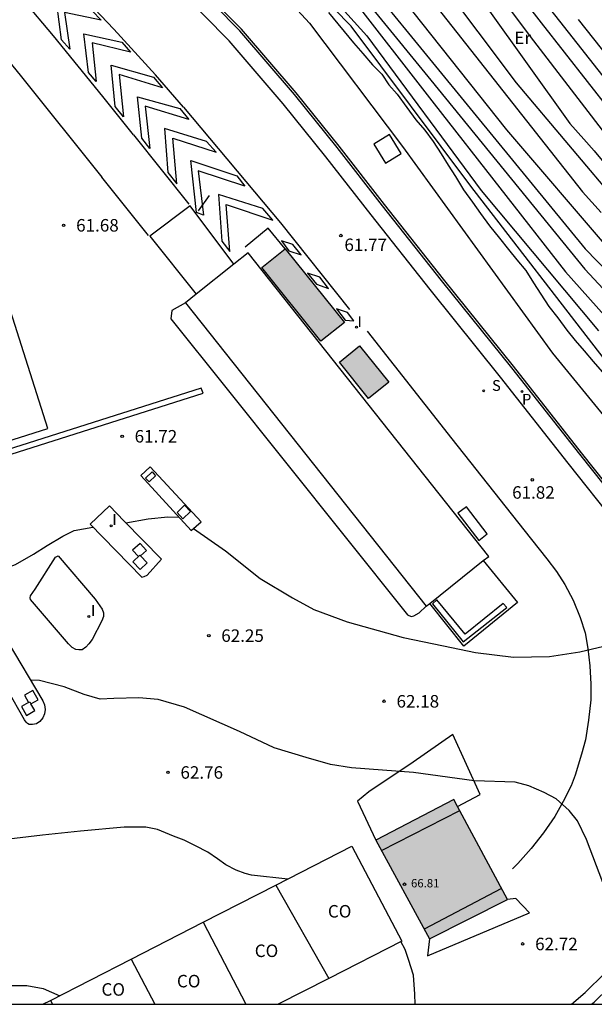
# Model space of a CAD drawing. Units: metres. Extents: x 583794 to 584144, y 4794290 to 4794541.
# Drawn here: x 583862 to 583896, y 4794290 to 4794349 of the extents above; entities that cross this region are included whole.
import ezdxf

# ---------------------------------------------------------------- set-up
doc = ezdxf.new("R2010")
doc.units = ezdxf.units.M
for name, color, linetype in [('010106', 9, 'Continuous'), ('020104', 34, 'Continuous'), ('020204', 9, 'Continuous'), ('020308', 9, 'Continuous'), ('060108', 9, 'Continuous'), ('060111', 9, 'Continuous'), ('060113', 4, 'Continuous'), ('060119', 9, 'Continuous'), ('060130', 9, 'Continuous'), ('080107', 9, 'Continuous'), ('080201', 9, 'Continuous'), ('080301', 9, 'Continuous'), ('080303', 9, 'Continuous'), ('090103', 9, 'Continuous'), ('090109', 9, 'Continuous'), ('100301', 7, 'Continuous'), ('130101', 9, 'Continuous'), ('210102', 4, 'Continuous'), ('210204', 9, 'Continuous'), ('210205', 4, 'Continuous'), ('210304', 9, 'Continuous'), ('210305', 4, 'Continuous'), ('220106', 9, 'Continuous'), ('260101', 9, 'Continuous'), ('270104', 9, 'Continuous'), ('270204', 9, 'Continuous'), ('270304', 9, 'Continuous'), ('990501', 21, 'Continuous')]:
    doc.layers.add(name, color=color, linetype=linetype)
doc.layers.add('020105', color=24, linetype='Continuous', lineweight=30)
doc.layers.add('080111', color=7, linetype='Continuous', lineweight=30)
doc.styles.add('ARIAL', font='ARIAL.TTF', dxfattribs={"height": 1})
doc.styles.add('ROMANS', font='romans__.ttf', dxfattribs={"height": 1})

# ---------------------------------------------------------------- blocks, each defined once
blk = doc.blocks.new('COTAPU')
blk.add_circle((0, 0), 0.075)
blk = doc.blocks.new('SANEA')
blk.add_circle((0, 0), 0.055)
blk = doc.blocks.new('REIND')
blk.add_circle((0, 0), 0.055)
blk = doc.blocks.new('PLUVI3')
blk.add_circle((0, 0), 0.055)
blk = doc.blocks.new('PUNTO')
blk.add_circle((0, 0), 0.075)

msp = doc.modelspace()

# ---------------------------------------------------------------- hatches: boundary and pattern name
at = {"layer": '990501'}
for points in [[(583877.824, 4794335.518), (583881.384, 4794331.098), (583879.974, 4794329.969), (583876.424, 4794334.398)], [(583882.834, 4794326.529), (583881.084, 4794328.719), (583882.294, 4794329.698), (583884.044, 4794327.519)], [(583891.173, 4794296.469), (583887.953, 4794302.469), (583883.273, 4794300.029), (583886.493, 4794294.109)]]:
    msp.add_hatch(color=256, dxfattribs=at).paths.add_polyline_path(points)

# ---------------------------------------------------------------- linework, layer by layer
at = {"layer": '010106', "flags": 128}
msp.add_lwpolyline([(583794.115, 4794290.192), (584144.105, 4794290.184), (584144.111, 4794540.177), (583794.121, 4794540.184)], close=True, dxfattribs=at)
at = {"layer": '020104', "flags": 128}
for points, elevation in [([(583873.815, 4794358.168), (583882.724, 4794348.288), (583889.584, 4794339.018), (583896.633, 4794330.588)], 63), ([(583871.515, 4794357.498), (583879.294, 4794349.048), (583884.864, 4794341.648), (583893.873, 4794329.258), (583900.813, 4794320.768), (583901.893, 4794319.298), (583902.203, 4794318.508), (583902.523, 4794317.658), (583902.723, 4794316.868), (583902.873, 4794316.028), (583902.903, 4794315.248), (583903.763, 4794311.989), (583903.683, 4794311.039), (583903.283, 4794310.349)], 62), ([(583899.433, 4794342.678), (583894.314, 4794349.168), (583889.574, 4794355.188)], 68), ([(583884.734, 4794354.758), (583891.694, 4794345.478), (583897.973, 4794338.028)], 66), ([(583888.274, 4794353.968), (583892.534, 4794348.258), (583897.654, 4794341.588), (583900.623, 4794338.728), (583907.083, 4794332.958), (583913.573, 4794326.338), (583915.973, 4794324.028), (583916.803, 4794322.788), (583917.213, 4794322.098), (583917.593, 4794321.448), (583917.893, 4794320.728), (583918.052, 4794319.938), (583918.212, 4794319.078), (583919.112, 4794314.948), (583920.582, 4794305.048), (583920.612, 4794295.969), (583920.512, 4794294.869), (583920.492, 4794294.119), (583920.402, 4794293.339), (583920.312, 4794292.519), (583920.182, 4794291.769), (583920.022, 4794291.019), (583919.752, 4794290.309), (583919.702, 4794290.189)], 67), ([(583880.114, 4794353.558), (583886.564, 4794345.638), (583895.823, 4794334.298), (583905.183, 4794324.248), (583909.453, 4794318.728), (583910.033, 4794317.318), (583910.293, 4794316.528), (583910.443, 4794315.748), (583910.643, 4794314.898), (583912.672, 4794306.649), (583912.912, 4794304.969), (583912.942, 4794304.179), (583913.032, 4794303.289), (583913.182, 4794302.449), (583913.272, 4794301.549), (583913.252, 4794300.659), (583913.172, 4794299.879), (583912.932, 4794299.099), (583912.742, 4794298.269), (583912.452, 4794297.549), (583909.382, 4794293.049), (583907.082, 4794290.599), (583906.862, 4794290.189)], 64), ([(583887.424, 4794353.508), (583894.914, 4794343.038), (583895.754, 4794342.088), (583896.374, 4794341.388), (583896.864, 4794340.808)], 66.5), ([(583885.594, 4794351.728), (583895.684, 4794338.938), (583896.793, 4794337.698)], 65.5), ([(583881.514, 4794350.988), (583886.764, 4794344.208), (583894.663, 4794334.138), (583901.833, 4794326.088), (583906.453, 4794320.778), (583907.143, 4794319.368), (583907.573, 4794318.748), (583907.833, 4794318.008), (583908.093, 4794317.228), (583908.353, 4794316.378), (583909.663, 4794310.548), (583911.222, 4794303.969), (583911.352, 4794302.189), (583911.272, 4794301.349), (583911.192, 4794300.509), (583911.012, 4794299.679), (583910.822, 4794298.899), (583910.572, 4794298.019), (583907.092, 4794292.629), (583906.582, 4794292.309), (583906.182, 4794291.759), (583905.772, 4794291.049), (583905.532, 4794290.329), (583905.502, 4794290.189)], 63.5), ([(583883.324, 4794350.788), (583889.284, 4794343.488), (583895.843, 4794335.518), (583903.743, 4794327.388), (583909.933, 4794320.488), (583910.793, 4794319.288), (583911.173, 4794318.608), (583911.433, 4794317.768), (583912.613, 4794313.888), (583914.702, 4794303.399), (583914.872, 4794301.159), (583914.852, 4794300.329), (583914.822, 4794299.379), (583914.752, 4794298.599), (583914.672, 4794297.709), (583914.432, 4794296.869), (583914.132, 4794296.039), (583913.722, 4794295.389), (583913.262, 4794294.779), (583912.852, 4794294.069), (583909.072, 4794290.309), (583908.932, 4794290.189)], 64.5), ([(583899.664, 4794343.958), (583895.444, 4794349.268)], 68.5), ([(583868.264, 4794319.069), (583869.604, 4794319.309), (583870.794, 4794319.439), (583871.464, 4794319.409)], 62), ([(583829.825, 4794307.47), (583830.205, 4794307.56), (583834.645, 4794308.99), (583837.035, 4794309.69), (583839.405, 4794310.24), (583842.384, 4794311.03), (583844.804, 4794311.55), (583847.294, 4794312.11), (583850.724, 4794312.87), (583853.604, 4794313.85), (583855.094, 4794314.28), (583856.554, 4794314.889), (583858.034, 4794315.389), (583860.344, 4794316.089), (583861.634, 4794316.569), (583862.724, 4794317.199), (583863.534, 4794317.719), (583864.484, 4794318.279), (583865.174, 4794318.619), (583866.294, 4794318.819)], 62), ([(583872.324, 4794318.729), (583874.244, 4794317.389), (583876.334, 4794315.739), (583878.263, 4794314.569), (583879.543, 4794313.879), (583881.553, 4794313.129), (583884.903, 4794312.189), (583887.333, 4794311.699), (583889.253, 4794311.299), (583891.533, 4794311.019), (583893.703, 4794311.049), (583895.513, 4794311.339), (583898.393, 4794312.019), (583901.123, 4794312.309), (583902.283, 4794310.839), (583902.843, 4794310.599), (583903.023, 4794310.479), (583903.283, 4794310.349)], 62), ([(583877.983, 4794297.7), (583875.803, 4794297.94), (583875.423, 4794298.03), (583874.883, 4794298.23), (583874.263, 4794298.55), (583873.773, 4794298.91), (583873.183, 4794299.32), (583872.453, 4794299.7), (583871.763, 4794300.03), (583871.133, 4794300.28), (583870.173, 4794300.67), (583869.463, 4794300.82), (583868.173, 4794300.81), (583865.554, 4794300.57), (583863.264, 4794300.34), (583860.744, 4794300.03), (583858.364, 4794299.86)], 63), ([(583885.623, 4794290.19), (583885.603, 4794290.8), (583885.523, 4794291.94), (583885.233, 4794292.869), (583885.023, 4794293.479), (583884.773, 4794293.949)], 63), ([(583855.024, 4794290.19), (583855.494, 4794290.28), (583857.404, 4794290.8), (583859.294, 4794291.24), (583861.023, 4794291.31), (583862.333, 4794291.31), (583863.303, 4794291.14), (583864.303, 4794290.7)], 63.5)]:
    msp.add_lwpolyline(points, dxfattribs=dict(at, elevation=elevation))
at = {"layer": '020105', "flags": 128}
for points, elevation in [([(583880.994, 4794355.408), (583891.114, 4794342.658), (583897.223, 4794335.538), (583898.413, 4794334.408), (583898.933, 4794333.818), (583899.523, 4794333.158), (583900.183, 4794332.468), (583900.703, 4794331.918), (583901.293, 4794331.258), (583901.923, 4794330.708), (583909.153, 4794323.848), (583910.233, 4794322.788), (583910.823, 4794322.098), (583911.313, 4794321.438), (583911.793, 4794320.748), (583912.233, 4794319.988), (583912.613, 4794319.228), (583912.893, 4794318.638)], 65), ([(583888.544, 4794355.048), (583893.184, 4794349.068), (583898.724, 4794342.038), (583899.423, 4794341.238), (583899.943, 4794340.688), (583902.973, 4794337.648), (583910.073, 4794331.438), (583915.303, 4794326.128), (583918.153, 4794323.088), (583918.563, 4794322.258), (583918.832, 4794321.498), (583919.062, 4794320.668), (583919.062, 4794320.658)], 67.5), ([(583880.424, 4794349.698), (583881.934, 4794347.868), (583882.484, 4794347.238), (583883.074, 4794346.558), (583883.624, 4794345.988), (583884.054, 4794345.358), (583884.544, 4794344.788), (583885.134, 4794343.998), (583885.674, 4794343.258), (583886.214, 4794342.628), (583886.704, 4794341.948), (583887.184, 4794341.208), (583887.614, 4794340.528), (583888.044, 4794339.848), (583888.534, 4794339.058), (583889.074, 4794338.318), (583889.554, 4794337.638), (583890.094, 4794336.898), (583890.694, 4794336.158), (583891.234, 4794335.468), (583891.724, 4794334.848), (583892.264, 4794334.218), (583892.743, 4794333.478), (583893.173, 4794332.798), (583893.663, 4794332.058), (583894.203, 4794331.378), (583894.743, 4794330.638), (583895.233, 4794330.018), (583895.773, 4794329.388), (583896.313, 4794328.758), (583896.853, 4794328.128)], 62.5), ([(583896.893, 4794297.489), (583895.923, 4794300.069), (583895.373, 4794301.199), (583894.883, 4794301.819), (583894.093, 4794302.509), (583893.383, 4794302.899), (583892.453, 4794303.299), (583891.633, 4794303.509), (583889.173, 4794303.589), (583885.523, 4794304.099), (583881.803, 4794304.379), (583880.543, 4794304.569), (583879.083, 4794304.989), (583877.173, 4794305.569), (583875.083, 4794306.549), (583871.794, 4794308.009), (583870.204, 4794308.469), (583869.054, 4794308.569), (583867.544, 4794308.529), (583866.724, 4794308.489), (583865.764, 4794308.769), (583864.574, 4794309.239), (583863.084, 4794309.609), (583862.544, 4794309.629)], 62.5)]:
    msp.add_lwpolyline(points, dxfattribs=dict(at, elevation=elevation))
at = {"layer": '060108'}
for points in [[(583877.824, 4794335.518, 61.848), (583876.804, 4794336.758, 61.878), (583875.424, 4794335.608, 61.858)], [(583871.844, 4794332.279, 61.858), (583871.034, 4794331.819, 61.868), (583870.964, 4794331.319, 61.888), (583874.274, 4794327.199, 61.968), (583881.423, 4794318.239, 62.058), (583885.173, 4794313.559, 62.018), (583885.393, 4794313.449, 61.998), (583885.543, 4794313.489, 61.988), (583885.863, 4794313.669, 61.988), (583886.293, 4794314.069, 61.948)], [(583869.174, 4794321.919, 61.888), (583872.184, 4794318.619, 62.038), (583872.794, 4794319.139, 62.008), (583869.724, 4794322.439, 61.858), (583869.174, 4794321.919, 61.888)], [(583870.404, 4794316.889, 62.158), (583868.174, 4794319.169, 62.008), (583867.284, 4794320.099, 61.958), (583866.134, 4794318.989, 62.018), (583869.224, 4794315.819, 62.198), (583869.374, 4794315.859, 62.188), (583869.544, 4794315.939, 62.188), (583870.404, 4794316.889, 62.158)], [(583864.214, 4794317.089, 62.118), (583866.424, 4794314.489, 62.318), (583866.854, 4794313.899, 62.328), (583866.924, 4794313.679, 62.338), (583866.924, 4794313.449, 62.348), (583866.834, 4794313.189, 62.388), (583866.244, 4794312.069, 62.458), (583866.054, 4794311.809, 62.478), (583865.864, 4794311.619, 62.498), (583865.654, 4794311.449, 62.488), (583865.454, 4794311.449, 62.488), (583865.264, 4794311.479, 62.478), (583865.044, 4794311.599, 62.468), (583864.824, 4794311.809, 62.468), (583862.534, 4794314.479, 62.308), (583862.514, 4794314.569, 62.278), (583862.544, 4794314.699, 62.278), (583862.824, 4794315.099, 62.278), (583864.044, 4794317.009, 62.128), (583864.214, 4794317.089, 62.118)], [(583861.144, 4794311.989, 62.358), (583863.274, 4794308.4, 62.588), (583863.374, 4794308.16, 62.598), (583863.414, 4794307.87, 62.628), (583863.374, 4794307.61, 62.658), (583863.274, 4794307.37, 62.688), (583863.104, 4794307.16, 62.678), (583862.894, 4794307.02, 62.688), (583862.654, 4794306.97, 62.678), (583862.464, 4794306.98, 62.688), (583862.364, 4794307.03, 62.688), (583862.284, 4794307.12, 62.688), (583862.184, 4794307.26, 62.668), (583860.124, 4794310.85, 62.398), (583860.884, 4794312.029, 62.348), (583861.144, 4794311.989, 62.358)]]:
    msp.add_polyline3d(points, dxfattribs=at)
at = {"layer": '060111'}
for points in [[(583897.673, 4794319.048, 61.818), (583894.823, 4794322.658, 61.758), (583890.743, 4794327.818, 61.738), (583886.524, 4794333.068, 61.688), (583882.984, 4794337.548, 61.658), (583880.274, 4794341.028, 61.638), (583877.704, 4794344.218, 61.588), (583874.464, 4794347.988, 61.538), (583871.454, 4794351.068, 61.488)], [(583895.012, 4794290.189, 62.618), (583895.832, 4794290.889, 62.608), (583897.022, 4794292.059, 62.548)]]:
    msp.add_polyline3d(points, dxfattribs=at)
at = {"layer": '060113'}
for points in [[(583898.393, 4794319.568, 61.798), (583895.513, 4794323.198, 61.738), (583891.423, 4794328.378, 61.708), (583887.214, 4794333.618, 61.658), (583883.674, 4794338.088, 61.638), (583880.954, 4794341.588, 61.618), (583878.384, 4794344.778, 61.568), (583875.114, 4794348.588, 61.508), (583872.074, 4794351.688, 61.458)], [(583896.222, 4794290.189, 62.548), (583896.382, 4794290.319, 62.548), (583897.272, 4794291.199, 62.508)]]:
    msp.add_polyline3d(points, dxfattribs=at)
at = {"layer": '060119'}
msp.add_polyline3d([(583901.262, 4794290.189, 62.578), (583902.042, 4794292.209, 62.588), (583902.852, 4794295.649, 62.518), (583903.112, 4794299.299, 62.338), (583903.213, 4794303.429, 62.278), (583903.053, 4794305.839, 62.148), (583903.013, 4794307.229, 62.118), (583902.763, 4794309.339, 62.048), (583902.173, 4794312.479, 61.968), (583901.543, 4794314.489, 61.898), (583900.803, 4794316.048, 61.848), (583899.753, 4794317.868, 61.828), (583898.503, 4794319.658, 61.798), (583895.623, 4794323.278, 61.728), (583891.533, 4794328.468, 61.708), (583887.324, 4794333.698, 61.658), (583883.794, 4794338.178, 61.638), (583881.074, 4794341.678, 61.618), (583878.494, 4794344.868, 61.568), (583875.214, 4794348.688, 61.508), (583872.174, 4794351.778, 61.458)], dxfattribs=at)
at = {"layer": '060130'}
for points in [[(583874.752, 4794334.591, 61.804), (583872.134, 4794338.098, 61.758), (583869.714, 4794336.269, 61.768), (583872.48, 4794332.784, 61.846)], [(583889.721, 4794316.802, 61.878), (583891.773, 4794314.299, 61.848), (583888.543, 4794311.669, 61.868), (583886.505, 4794314.237, 61.944)], [(583888.175, 4794302.055, 62.658), (583889.533, 4794302.779, 62.498), (583887.893, 4794306.379, 62.228), (583885.503, 4794304.719, 62.488), (583882.843, 4794302.939, 62.568), (583882.173, 4794302.369, 62.508), (583883.273, 4794300.029, 62.678)], [(583886.493, 4794294.109, 62.848), (583886.363, 4794293.099, 62.848), (583892.493, 4794295.669, 62.628), (583891.673, 4794296.529, 62.688), (583891.173, 4794296.469, 62.848)]]:
    msp.add_polyline3d(points, dxfattribs=at)
at = {"layer": '080107'}
for points in [[(583889.721, 4794316.802, 61.884), (583890.043, 4794317.059, 61.878), (583875.604, 4794335.268, 61.788), (583874.752, 4794334.591, 61.804)], [(583859.404, 4794323.42, 67.778), (583863.574, 4794324.739, 68.028), (583860.394, 4794334.699, 67.968)], [(583874.752, 4794334.591, 61.804), (583872.48, 4794332.784, 61.846)], [(583872.48, 4794332.784, 61.846), (583871.844, 4794332.279, 61.858)], [(583871.844, 4794332.279, 61.858), (583886.293, 4794314.069, 61.948)], [(583886.505, 4794314.237, 61.944), (583889.721, 4794316.802, 61.884)], [(583886.293, 4794314.069, 61.948), (583886.505, 4794314.237, 61.944)], [(583877.262, 4794297.34, 66.954), (583881.833, 4794299.679, 66.838), (583884.823, 4794293.979, 66.918), (583880.44, 4794291.741, 67.036)], [(583872.915, 4794295.115, 67.064), (583877.262, 4794297.34, 66.954)], [(583877.262, 4794297.34, 66.878), (583880.44, 4794291.741, 67.036)], [(583868.591, 4794292.902, 67.138), (583872.915, 4794295.115, 67.064)], [(583872.915, 4794295.115, 67.028), (583875.463, 4794290.19, 67.078)], [(583863.74, 4794290.419, 67.297), (583868.591, 4794292.902, 67.138)], [(583868.591, 4794292.902, 67.138), (583870.013, 4794290.19, 67.138)], [(583880.44, 4794291.741, 67.036), (583877.403, 4794290.19, 67.118)], [(583863.293, 4794290.19, 67.308), (583863.74, 4794290.419, 67.297)], [(583863.74, 4794290.419, 67.179), (583863.863, 4794290.19, 67.188)]]:
    msp.add_polyline3d(points, dxfattribs=at)
at = {"layer": '080111'}
for points in [[(583877.824, 4794335.518, 61.848), (583881.384, 4794331.098, 61.858), (583879.974, 4794329.969, 61.868), (583876.424, 4794334.398, 61.858), (583877.824, 4794335.518, 61.848)], [(583882.834, 4794326.529, 64.298), (583881.084, 4794328.719, 64.278), (583882.294, 4794329.698, 64.258), (583884.044, 4794327.519, 64.268), (583882.834, 4794326.529, 64.298)], [(583888.175, 4794302.055, 62.69), (583887.953, 4794302.469, 62.678), (583883.273, 4794300.029, 62.678)], [(583891.173, 4794296.469, 62.848), (583888.175, 4794302.055, 62.69)], [(583883.273, 4794300.029, 62.678), (583886.493, 4794294.109, 66.878)], [(583886.493, 4794294.109, 66.878), (583891.173, 4794296.469, 62.848)]]:
    msp.add_polyline3d(points, dxfattribs=at)
at = {"layer": '090103'}
for points in [[(583869.664, 4794321.529, 63.038), (583869.454, 4794321.759, 63.028), (583869.844, 4794322.129, 63.028), (583870.054, 4794321.899, 63.038), (583869.664, 4794321.529, 63.038)], [(583871.684, 4794319.319, 63.628), (583871.344, 4794319.699, 63.628), (583871.794, 4794320.129, 63.628), (583872.154, 4794319.759, 63.628), (583871.684, 4794319.319, 63.628)], [(583869.153, 4794317.088, 63.788), (583869.504, 4794317.409, 63.788), (583869.124, 4794317.839, 63.778), (583868.674, 4794317.439, 63.788), (583869.024, 4794317.059, 63.788)], [(583862.572, 4794308.219, 64.158), (583863.004, 4794308.45, 64.148), (583862.684, 4794309.02, 64.148), (583862.174, 4794308.73, 64.158), (583862.426, 4794308.295, 64.158)], [(583862.426, 4794308.295, 64.15), (583861.994, 4794308.05, 64.158), (583862.304, 4794307.51, 64.158), (583862.804, 4794307.81, 64.158), (583862.572, 4794308.219, 64.15)], [(583862.426, 4794308.295, 64.15), (583862.504, 4794308.34, 64.148), (583862.572, 4794308.219, 64.15)], [(583883.603, 4794299.419, 66.778), (583888.303, 4794301.809, 66.838)], [(583890.803, 4794297.129, 66.918), (583886.173, 4794294.699, 66.858)]]:
    msp.add_polyline3d(points, dxfattribs=at)
msp.add_polyline3d([(583869.153, 4794317.088, 63.809), (583869.114, 4794317.129, 63.808), (583868.684, 4794316.729, 63.818), (583869.124, 4794316.279, 63.828), (583869.544, 4794316.679, 63.818)], close=True, dxfattribs=at)
at = {"layer": '090109'}
msp.add_polyline3d([(583872.634, 4794337.798, 63.278), (583873.294, 4794338.718, 63.208)], dxfattribs=at)
at = {"layer": '130101'}
msp.add_polyline3d([(583913.87, 4794380.51, 78.83), (583924.91, 4794388.18, 78.84), (583930.15, 4794381.41, 78.72), (583932.88, 4794378.46, 78.64), (583934.12, 4794378.04, 78.64), (583938.68, 4794373.76, 79.04), (583938.93, 4794372.35, 79.04), (583941.12, 4794370.79, 79.04), (583951.42, 4794362.37, 78.75), (583954.46, 4794356.64, 79.32), (583949.84, 4794351.5, 78.97), (583896.91, 4794329, 64.56), (583888.98, 4794339.27, 64.56), (583881.79, 4794348.87, 64.21), (583875.63, 4794355.18, 64.16), (583882.22, 4794361.14, 67.56), (583900.83, 4794371.82, 72.52), (583910.65, 4794377.78, 73.03), (583913.87, 4794380.51, 78.83)], dxfattribs=at)
at = {"layer": '210102'}
for points in [[(583872.794, 4794327.149, 61.688), (583835.635, 4794315.36, 61.508), (583835.735, 4794315.06, 61.518), (583872.904, 4794326.849, 61.688), (583872.794, 4794327.149, 61.688)], [(583886.673, 4794314.219, 61.868), (583888.513, 4794311.939, 61.858), (583891.123, 4794313.989, 61.808), (583890.903, 4794314.239, 61.808), (583888.623, 4794312.399, 61.828), (583886.933, 4794314.449, 61.868), (583886.673, 4794314.219, 61.868)]]:
    msp.add_polyline3d(points, dxfattribs=at)
at = {"layer": '220106'}
msp.add_polyline3d([(583889.953, 4794318.409, 61.878), (583888.703, 4794320.029, 61.878), (583888.183, 4794319.659, 61.868), (583889.453, 4794318.019, 61.868), (583889.953, 4794318.409, 61.878)], dxfattribs=at)
at = {"layer": '260101'}
for points in [[(583849.275, 4794355.518, 61.308), (583850.825, 4794354.988, 61.308), (583852.175, 4794354.418, 61.308), (583853.355, 4794353.818, 61.318), (583854.375, 4794353.238, 61.338), (583855.365, 4794352.588, 61.358), (583856.395, 4794351.808, 61.378), (583857.295, 4794351.018, 61.398), (583858.265, 4794350.058, 61.438), (583859.365, 4794348.928, 61.478), (583860.515, 4794347.628, 61.508), (583861.995, 4794345.838, 61.528), (583866.834, 4794339.809, 61.728)], [(583871.724, 4794344.008, 61.628), (583870.044, 4794345.948, 61.598), (583867.545, 4794348.698, 61.518), (583865.625, 4794350.728, 61.438)], [(583868.724, 4794342.348, 61.678), (583866.884, 4794344.658, 61.608), (583863.925, 4794348.298, 61.508), (583862.105, 4794350.478, 61.448)], [(583864.905, 4794347.488, 61.518), (583864.395, 4794348.048, 61.488), (583864.115, 4794350.218, 61.438), (583866.235, 4794349.798, 61.458), (583866.785, 4794349.238, 61.478), (583864.575, 4794349.698, 61.468), (583864.905, 4794347.488, 61.518)], [(583866.494, 4794345.558, 61.568), (583866.025, 4794346.088, 61.568), (583865.745, 4794348.408, 61.488), (583868.034, 4794347.918, 61.508), (583868.544, 4794347.318, 61.528), (583866.245, 4794347.868, 61.518), (583866.494, 4794345.558, 61.568)], [(583869.924, 4794345.818, 61.568), (583870.464, 4794345.178, 61.578), (583867.864, 4794345.968, 61.578), (583868.124, 4794343.428, 61.628), (583867.634, 4794344.048, 61.618), (583867.384, 4794346.528, 61.568), (583869.924, 4794345.818, 61.568)], [(583871.514, 4794343.928, 61.638), (583872.044, 4794343.278, 61.648), (583869.434, 4794344.068, 61.648), (583869.714, 4794341.528, 61.698), (583869.224, 4794342.148, 61.688), (583868.974, 4794344.628, 61.638), (583871.514, 4794343.928, 61.638)], [(583871.724, 4794344.008, 61.628), (583877.544, 4794337.068, 61.758), (583881.684, 4794331.868, 61.818)], [(583873.684, 4794341.308, 61.658), (583873.104, 4794341.948, 61.678), (583870.584, 4794342.738, 61.658), (583870.794, 4794340.088, 61.708), (583871.334, 4794339.418, 61.718), (583871.084, 4794342.148, 61.658), (583873.684, 4794341.308, 61.658)], [(583868.724, 4794342.348, 61.678), (583872.044, 4794338.198, 61.738)], [(583872.934, 4794337.528, 61.758), (583872.504, 4794337.698, 61.748), (583872.164, 4794340.818, 61.688), (583874.924, 4794339.888, 61.718), (583875.414, 4794339.278, 61.728), (583872.614, 4794340.198, 61.728), (583872.934, 4794337.528, 61.758)], [(583869.624, 4794336.309, 61.778), (583866.834, 4794339.809, 61.728)], [(583874.024, 4794335.968, 61.768), (583874.514, 4794335.349, 61.768), (583874.294, 4794338.168, 61.758), (583877.084, 4794337.238, 61.768), (583876.494, 4794337.928, 61.758), (583873.824, 4794338.768, 61.748), (583874.024, 4794335.968, 61.768)], [(583877.614, 4794335.988, 61.768), (583878.044, 4794335.388, 61.788), (583878.784, 4794335.158, 61.778), (583878.294, 4794335.778, 61.788), (583877.614, 4794335.988, 61.768)], [(583879.174, 4794334.058, 61.808), (583879.704, 4794333.388, 61.828), (583880.424, 4794333.128, 61.838), (583879.904, 4794333.818, 61.828), (583879.174, 4794334.058, 61.808)], [(583880.904, 4794331.908, 61.838), (583881.424, 4794331.238, 61.848), (583881.954, 4794331.198, 61.828), (583881.574, 4794331.698, 61.838), (583880.904, 4794331.908, 61.838)], [(583882.744, 4794330.568, 61.818), (583887.833, 4794324.119, 61.828), (583892.153, 4794318.649, 61.868), (583893.543, 4794316.919, 61.868), (583894.113, 4794316.159, 61.878), (583894.623, 4794315.369, 61.878), (583895.113, 4794314.439, 61.878), (583895.533, 4794313.399, 61.918), (583895.833, 4794312.479, 61.958), (583896.003, 4794311.529, 61.998), (583896.113, 4794310.489, 62.048), (583896.173, 4794309.399, 62.098), (583896.183, 4794308.449, 62.128), (583896.033, 4794307.239, 62.178), (583895.853, 4794306.049, 62.238), (583895.623, 4794305.189, 62.298), (583895.233, 4794303.939, 62.338), (583894.993, 4794303.299, 62.378), (583894.513, 4794302.349, 62.398), (583894.013, 4794301.449, 62.458), (583893.343, 4794300.479, 62.528), (583892.593, 4794299.529, 62.598), (583891.793, 4794298.629, 62.648), (583891.463, 4794298.319, 62.648)]]:
    msp.add_polyline3d(points, dxfattribs=at)
at = {"layer": '270104'}
msp.add_polyline3d([(583883.144, 4794341.788, 61.648), (583883.844, 4794340.658, 61.678), (583884.784, 4794341.238, 61.738), (583884.084, 4794342.368, 61.708), (583883.144, 4794341.788, 61.648)], dxfattribs=at)

# ---------------------------------------------------------------- block references
at = {"layer": '020204', "rotation": 359.9987685839998}
for p in [(583864.534, 4794336.919, 61.68), (583881.174, 4794336.308, 61.77), (583868.044, 4794324.259, 61.72), (583892.663, 4794321.649, 61.82), (583873.244, 4794312.299, 62.25), (583883.763, 4794308.369, 62.18), (583870.793, 4794304.099, 62.76), (583892.083, 4794293.809, 62.72)]:
    msp.add_blockref('COTAPU', p, dxfattribs=at)
at = {"layer": '080201', "rotation": 359.9987685839998}
msp.add_blockref('PUNTO', (583884.993, 4794297.389, 66.81), dxfattribs=at)
at = {"layer": '210204', "rotation": 359.9987685839998}
msp.add_blockref('SANEA', (583889.743, 4794326.988, 61.76), dxfattribs=at)
at = {"layer": '210205', "rotation": 359.9987685839998}
msp.add_blockref('PLUVI3', (583892.043, 4794326.948, 61.66), dxfattribs=at)
at = {"layer": '270204', "rotation": 359.9987685839998}
for p in [(583882.114, 4794330.808, 61.82), (583867.384, 4794318.889, 62.04), (583866.044, 4794313.449, 62.35)]:
    msp.add_blockref('REIND', p, dxfattribs=at)

# ---------------------------------------------------------------- texts
at = {"layer": '020308', "style": 'ARIAL'}
for s, p in [('61.68', (583865.284, 4794336.549, 61.678)), ('61.77', (583881.384, 4794335.378, 61.768)), ('61.72', (583868.794, 4794323.889, 61.718)), ('61.82', (583891.453, 4794320.519, 61.818)), ('62.25', (583873.994, 4794311.929, 62.248)), ('62.18', (583884.513, 4794307.989, 62.178)), ('62.76', (583871.543, 4794303.719, 62.758)), ('62.72', (583892.833, 4794293.429, 62.718))]:
    msp.add_text(s, height=0.75, rotation=359.99877, dxfattribs=at).set_placement(p)
at = {"layer": '080301', "style": 'ARIAL'}
for p in [(583880.393, 4794295.39), (583876.003, 4794293.02), (583871.333, 4794291.2), (583866.803, 4794290.7)]:
    msp.add_text('CO', height=0.75, rotation=359.99877, dxfattribs=at).set_placement(p)
at = {"layer": '080303', "style": 'ARIAL'}
msp.add_text('66.81', height=0.5, rotation=359.99877, dxfattribs=at).set_placement((583885.383, 4794297.199, 66.808))
at = {"layer": '100301', "style": 'ARIAL'}
msp.add_text('Er', height=0.75, rotation=359.99877, dxfattribs=at).set_placement((583891.584, 4794347.798))
at = {"layer": '210304', "style": 'ROMANS'}
msp.add_text('S', height=0.65, rotation=359.99877, dxfattribs=at).set_placement((583890.243, 4794326.988, 61.758))
at = {"layer": '210305', "style": 'ROMANS'}
msp.add_text('P', height=0.65, rotation=359.99877, dxfattribs=at).set_placement((583892.043, 4794326.158, 61.658))
at = {"layer": '270304', "style": 'ROMANS'}
for p in [(583882.164, 4794330.818, 61.818), (583867.454, 4794318.949, 62.038), (583866.174, 4794313.489, 62.348)]:
    msp.add_text('I', height=0.65, rotation=359.99877, dxfattribs=at).set_placement(p)

doc.saveas('drawing.dxf')
